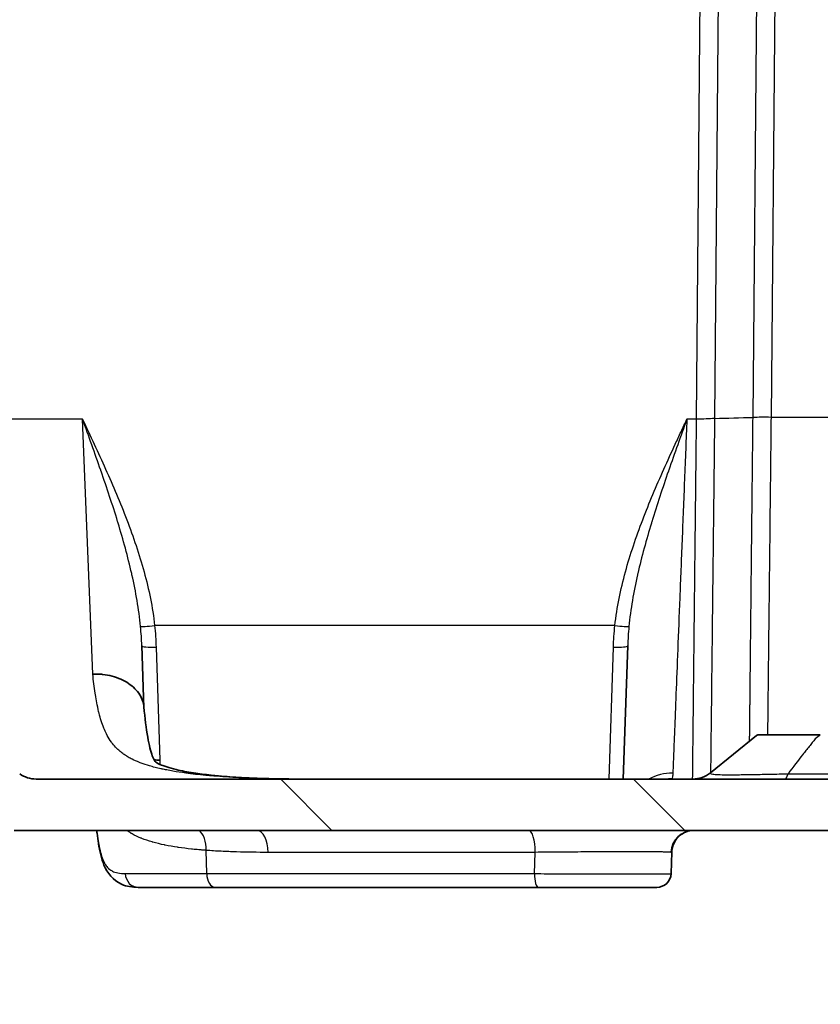
# Model space of a CAD drawing. Units: millimetres. Extents: x 43 to 6190, y 24 to 1991.
# Drawn here: x 1850 to 1921, y 80 to 168 of the extents above; entities that cross this region are included whole.
import ezdxf

# ---------------------------------------------------------------- set-up
doc = ezdxf.new("R2010")
doc.units = ezdxf.units.MM
doc.header["$LTSCALE"] = 3
doc.layers.get('Defpoints').update_dxf_attribs({"lineweight": 25})
for name, color, linetype, lineweight in [('Dimension (ISO)', 7, 'Continuous', 18), ('Dimension (ISO) @ 1', 7, 'Continuous', 18), ('Hatch (ISO)', 1, 'Continuous', 18), ('Visible (ISO)', 7, 'Continuous', 35), ('Visible Narrow (ISO)', 7, 'Continuous', 25)]:
    doc.layers.add(name, color=color, linetype=linetype, lineweight=lineweight)
doc.styles.add('Note Text (TK)', font='txt')
doc.dimstyles.new('Default - Method 1b (TK)', dxfattribs={"dimscale": 3, "dimtxt": 2.5, "dimasz": 2.5, "dimexe": 1, "dimexo": 1.5, "dimgap": 1, "dimtad": 1, "dimtoh": 1, "dimrnd": 1e-08, "dimdsep": 46, "dimtxsty": 'Note Text (TK)', "dimcen": 0.09, "dimdle": 5, "dimclrd": 100, "dimclre": 100, "dimclrt": 7, "dimadec": 1, "dimazin": 1, "dimtfac": 1, "dimtmove": 0, "dimatfit": 3, "dimfxl": 1, "dimtolj": 1, "dimlwd": -1, "dimlwe": -1, "dimarcsym": 0})

# ---------------------------------------------------------------- blocks, each defined once
blk = doc.blocks.new('*D24')
at = {"layer": 'Defpoints', "color": 0}
for p in [(1684.49, 330.955), (1884.882, 330.955), (1817.49, 104.249)]:
    blk.add_point(p, dxfattribs=at)
at = {"layer": 'Dimension (ISO)', "color": 100}
for p, q in [((1874.382, 330.955), (1677.49, 330.955)), ((1684.49, 121.749), (1684.49, 313.455)), ((1806.99, 104.249), (1677.49, 104.249))]:
    blk.add_line(p, q, dxfattribs=at)
for points in [[(1681.573, 313.455), (1687.407, 313.455), (1684.49, 330.955)], [(1681.573, 121.749), (1687.407, 121.749), (1684.49, 104.249)]]:
    blk.add_solid(points, dxfattribs=at)
at = {"layer": 'Dimension (ISO)', "color": 7, "insert": (1665.956, 80.237), "char_height": 17.5, "attachment_point": 4, "rotation": 90, "style": 'Note Text (TK)'}
blk.add_mtext('\\A1; \\fＭＳ Ｐゴシック|b0|i0;有効寸法 / Max dim. 226', dxfattribs=at)

msp = doc.modelspace()

# ---------------------------------------------------------------- hatches: boundary and pattern name
at = {"layer": 'Hatch (ISO)'}
h = msp.add_hatch(dxfattribs=at)
h.set_pattern_fill('ANSI31', color=256, scale=177.8, angle=90.00021, style=0)
h.set_pattern_definition([(135.0002, (1125, -32), (-15.7154, -15.7155), [])])
edge = h.paths.add_edge_path()
edge.add_spline(control_points=[(2199.888, 104.047), (2199.095, 103.71), (2198.001, 103.243), (2195.694, 101.956), (2194.794, 101.39), (2193.927, 100.777)], knot_values=[-0.849139, -0.849139, -0.849139, -0.849139, -0.37547, -0.37547, -0.056708, -0.056708, -0.056708, -0.056708], degree=3, periodic=0)
edge.add_spline(control_points=[(2193.927, 100.777), (2193.714, 100.626), (2193.479, 100.51), (2192.981, 100.352), (2192.722, 100.312), (2192.461, 100.312)], knot_values=[-0.156497, -0.156497, -0.156497, -0.156497, -0.078249, -0.078249, 0, 0, 0, 0], degree=3, periodic=0)
edge.add_line((2192.461, 100.312), (2145.825, 100.312))
edge.add_line((2145.825, 100.312), (2106.465, 100.312))
edge.add_line((2106.465, 100.312), (2059.829, 100.312))
edge.add_line((2059.829, 100.312), (1983.629, 100.312))
edge.add_line((1983.629, 100.312), (1850.997, 100.312))
edge.add_spline(control_points=[(1850.997, 100.312), (1850.736, 100.312), (1850.477, 100.352), (1849.979, 100.51), (1849.744, 100.626), (1849.531, 100.777)], knot_values=[-0.156497, -0.156497, -0.156497, -0.156497, -0.078249, -0.078249, 0, 0, 0, 0], degree=3, periodic=0)
edge.add_spline(control_points=[(1849.531, 100.777), (1848.664, 101.39), (1847.764, 101.956), (1845.457, 103.243), (1844.363, 103.71), (1843.57, 104.047)], knot_values=[-0.430857, -0.430857, -0.430857, -0.430857, -0.259446, -0.259446, -0.004735, -0.004735, -0.004735, -0.004735], degree=3, periodic=0)
edge.add_spline(control_points=[(1843.57, 104.047), (1843.414, 104.113), (1843.251, 104.164), (1842.918, 104.232), (1842.748, 104.249), (1842.578, 104.249)], knot_values=[-0.102055, -0.102055, -0.102055, -0.102055, -0.051027, -0.051027, -0.000045, -0.000045, -0.000045, -0.000045], degree=3, periodic=0)
edge.add_line((1842.578, 104.249), (1817.49, 104.249))
edge.add_ellipse((1817.49, 121.14), major_axis=(-16.891, 0), ratio=1, start_angle=2.5, end_angle=90, ccw=False)
edge.add_line((1800.615, 120.403), (1796.316, 218.86))
edge.add_line((1796.316, 218.86), (1796.316, 279.548))
edge.add_spline(control_points=[(1796.316, 279.548), (1796.316, 279.611), (1796.302, 279.684), (1796.253, 279.8), (1796.211, 279.863), (1796.122, 279.951), (1796.059, 279.993), (1795.942, 280.041), (1795.868, 280.056), (1795.804, 280.056)], knot_values=[0, 0, 0, 0, 0.018764, 0.018764, 0.037593, 0.037593, 0.056514, 0.056514, 0.075534, 0.075534, 0.075534, 0.075534], degree=3, periodic=0)
edge.add_line((1795.804, 280.056), (1795.067, 280.056))
edge.add_spline(control_points=[(1795.067, 280.056), (1794.907, 280.056), (1794.718, 280.019), (1794.421, 279.898), (1794.26, 279.792), (1794.031, 279.568), (1793.923, 279.411), (1793.801, 279.126), (1793.763, 278.95), (1793.762, 278.797)], knot_values=[0.189062, 0.189062, 0.189062, 0.189062, 0.237167, 0.237167, 0.285401, 0.285401, 0.333038, 0.333038, 0.378394, 0.378394, 0.378394, 0.378394], degree=3, periodic=0)
edge.add_line((1793.762, 278.797), (1793.687, 270.652))
edge.add_spline(control_points=[(1793.687, 270.652), (1793.686, 270.563), (1793.664, 270.459), (1793.594, 270.292), (1793.531, 270.2), (1793.393, 270.066), (1793.292, 270.002), (1793.081, 269.918), (1792.93, 269.896), (1792.803, 269.896)], knot_values=[-0.162672, -0.162672, -0.162672, -0.162672, -0.136207, -0.136207, -0.108297, -0.108297, -0.078375, -0.078375, -0.040194, -0.040194, -0.040194, -0.040194], degree=3, periodic=0)
edge.add_line((1792.803, 269.896), (1791.946, 269.896))
edge.add_spline(control_points=[(1791.946, 269.896), (1791.819, 269.896), (1791.668, 269.918), (1791.457, 270.002), (1791.356, 270.066), (1791.218, 270.2), (1791.155, 270.292), (1791.084, 270.459), (1791.063, 270.563), (1791.062, 270.652)], knot_values=[0.040194, 0.040194, 0.040194, 0.040194, 0.078375, 0.078375, 0.108297, 0.108297, 0.136207, 0.136207, 0.162672, 0.162672, 0.162672, 0.162672], degree=3, periodic=0)
edge.add_line((1791.062, 270.652), (1790.987, 278.797))
edge.add_spline(control_points=[(1790.987, 278.797), (1790.985, 278.95), (1790.948, 279.126), (1790.826, 279.411), (1790.718, 279.568), (1790.489, 279.792), (1790.328, 279.898), (1790.031, 280.019), (1789.842, 280.056), (1789.681, 280.056)], knot_values=[0.380602, 0.380602, 0.380602, 0.380602, 0.425957, 0.425957, 0.473594, 0.473594, 0.521829, 0.521829, 0.569933, 0.569933, 0.569933, 0.569933], degree=3, periodic=0)
edge.add_line((1789.681, 280.056), (1782.361, 280.056))
edge.add_ellipse((1782.361, 280.564), major_axis=(-0.508, 0), ratio=1, start_angle=45.25, end_angle=90, ccw=False)
edge.add_line((1782.004, 280.203), (1781.532, 280.671))
edge.add_ellipse((1781.89, 281.032), major_axis=(-0.361, 0.358), ratio=1, start_angle=45.25, end_angle=90, ccw=False)
edge.add_line((1781.382, 281.027), (1781.301, 290.343))
edge.add_line((1781.301, 290.343), (1780.831, 291.634))
edge.add_line((1780.831, 291.634), (1780.683, 292.041))
edge.add_ellipse((1780.205, 291.867), major_axis=(-0.174, 0.477), ratio=1, start_angle=270, end_angle=340)
edge.add_line((1780.205, 292.375), (1779.447, 292.375))
edge.add_line((1779.447, 292.375), (1779.039, 293.385))
edge.add_ellipse((1778.654, 293.229), major_axis=(-0.156, 0.386), ratio=1, start_angle=270, end_angle=406)
edge.add_line((1778.268, 293.385), (1777.86, 292.375))
edge.add_line((1777.86, 292.375), (1777.102, 292.375))
edge.add_ellipse((1777.102, 291.867), major_axis=(-0.508, 0), ratio=1, start_angle=270, end_angle=340)
edge.add_line((1776.625, 292.041), (1776.549, 291.834))
edge.add_line((1776.549, 291.834), (1776.198, 290.868))
edge.add_line((1776.198, 290.868), (1776.096, 285.073))
edge.add_line((1776.096, 285.073), (1776.496, 273.635))
edge.add_ellipse((1778.527, 273.706), major_axis=(0.071, -2.031), ratio=1, start_angle=270, end_angle=358)
edge.add_line((1778.527, 271.674), (1778.637, 271.674))
edge.add_ellipse((1778.637, 273.198), major_axis=(1.524, 0), ratio=1, start_angle=270, end_angle=358)
edge.add_line((1780.16, 273.145), (1780.198, 274.259))
edge.add_ellipse((1781.468, 274.214), major_axis=(0.044, 1.269), ratio=1, start_angle=2, end_angle=90, ccw=False)
edge.add_line((1781.468, 275.484), (1786.836, 275.484))
edge.add_ellipse((1786.836, 272.944), major_axis=(2.54, 0), ratio=1, start_angle=2.5, end_angle=90, ccw=False)
edge.add_line((1789.374, 273.055), (1796.047, 120.203))
edge.add_ellipse((1817.49, 121.14), major_axis=(0.936, -21.443), ratio=1, start_angle=270, end_angle=357.5)
edge.add_line((1817.49, 99.677), (1841.903, 99.677))
edge.add_spline(control_points=[(1841.903, 99.677), (1841.99, 99.677), (1842.077, 99.668), (1842.248, 99.632), (1842.331, 99.605), (1842.411, 99.57)], knot_values=[-0.052374, -0.052374, -0.052374, -0.052374, -0.026187, -0.026187, 0, 0, 0, 0], degree=3, periodic=0)
edge.add_spline(control_points=[(1842.411, 99.57), (1843.467, 99.109), (1844.491, 98.576), (1846.439, 97.387), (1847.362, 96.735), (1848.24, 96.023)], knot_values=[-0.698169, -0.698169, -0.698169, -0.698169, -0.352426, -0.352426, -0.013522, -0.013522, -0.013522, -0.013522], degree=3, periodic=0)
edge.add_spline(control_points=[(1848.24, 96.023), (1848.352, 95.932), (1848.479, 95.861), (1848.751, 95.764), (1848.895, 95.74), (1849.039, 95.74)], knot_values=[-0.086708, -0.086708, -0.086708, -0.086708, -0.04337, -0.04337, 0, 0, 0, 0], degree=3, periodic=0)
edge.add_line((1849.039, 95.74), (2194.419, 95.74))
edge.add_spline(control_points=[(2194.419, 95.74), (2194.563, 95.74), (2194.707, 95.764), (2194.979, 95.861), (2195.106, 95.932), (2195.218, 96.023)], knot_values=[-0.08674, -0.08674, -0.08674, -0.08674, -0.04337, -0.04337, -0.000032, -0.000032, -0.000032, -0.000032], degree=3, periodic=0)
edge.add_spline(control_points=[(2195.218, 96.023), (2196.096, 96.735), (2197.019, 97.387), (2198.967, 98.576), (2199.991, 99.109), (2201.047, 99.57)], knot_values=[-0.691274, -0.691274, -0.691274, -0.691274, -0.352371, -0.352371, -0.006629, -0.006629, -0.006629, -0.006629], degree=3, periodic=0)
edge.add_spline(control_points=[(2201.047, 99.57), (2201.127, 99.605), (2201.21, 99.632), (2201.381, 99.668), (2201.468, 99.677), (2201.555, 99.677)], knot_values=[-0.052374, -0.052374, -0.052374, -0.052374, -0.026187, -0.026187, 0, 0, 0, 0], degree=3, periodic=0)
edge.add_line((2201.555, 99.677), (2225.968, 99.677))
edge.add_ellipse((2225.968, 121.14), major_axis=(21.463, 0), ratio=1, start_angle=270, end_angle=357.5)
edge.add_line((2247.411, 120.203), (2254.084, 273.055))
edge.add_ellipse((2256.622, 272.944), major_axis=(0.111, 2.538), ratio=1, start_angle=2.5, end_angle=90, ccw=False)
edge.add_line((2256.622, 275.484), (2261.99, 275.484))
edge.add_ellipse((2261.99, 274.214), major_axis=(1.27, 0), ratio=1, start_angle=2, end_angle=90, ccw=False)
edge.add_line((2263.26, 274.259), (2263.298, 273.145))
edge.add_ellipse((2264.822, 273.198), major_axis=(0.053, -1.523), ratio=1, start_angle=270, end_angle=358)
edge.add_line((2264.822, 271.674), (2264.931, 271.674))
edge.add_ellipse((2264.931, 273.706), major_axis=(2.032, 0), ratio=1, start_angle=270, end_angle=358)
edge.add_line((2266.962, 273.635), (2267.362, 285.073))
edge.add_line((2267.362, 285.073), (2267.26, 290.868))
edge.add_line((2267.26, 290.868), (2266.909, 291.834))
edge.add_line((2266.909, 291.834), (2266.833, 292.041))
edge.add_ellipse((2266.356, 291.867), major_axis=(-0.174, 0.477), ratio=1, start_angle=270, end_angle=340)
edge.add_line((2266.356, 292.375), (2265.598, 292.375))
edge.add_line((2265.598, 292.375), (2265.19, 293.385))
edge.add_ellipse((2264.804, 293.229), major_axis=(-0.156, 0.386), ratio=1, start_angle=270, end_angle=406)
edge.add_line((2264.419, 293.385), (2264.011, 292.375))
edge.add_line((2264.011, 292.375), (2263.253, 292.375))
edge.add_ellipse((2263.253, 291.867), major_axis=(-0.508, 0), ratio=1, start_angle=270, end_angle=340)
edge.add_line((2262.775, 292.041), (2262.627, 291.634))
edge.add_line((2262.627, 291.634), (2262.157, 290.343))
edge.add_line((2262.157, 290.343), (2262.076, 281.027))
edge.add_ellipse((2261.568, 281.032), major_axis=(-0.004, -0.508), ratio=1, start_angle=45.25, end_angle=90, ccw=False)
edge.add_line((2261.926, 280.671), (2261.454, 280.203))
edge.add_ellipse((2261.097, 280.564), major_axis=(-0.361, -0.358), ratio=1, start_angle=45.25, end_angle=90, ccw=False)
edge.add_line((2261.097, 280.056), (2253.777, 280.056))
edge.add_spline(control_points=[(2253.777, 280.056), (2253.616, 280.056), (2253.427, 280.019), (2253.13, 279.898), (2252.969, 279.792), (2252.74, 279.568), (2252.632, 279.411), (2252.51, 279.126), (2252.473, 278.95), (2252.471, 278.797)], knot_values=[0.189062, 0.189062, 0.189062, 0.189062, 0.237167, 0.237167, 0.285401, 0.285401, 0.333038, 0.333038, 0.378394, 0.378394, 0.378394, 0.378394], degree=3, periodic=0)
edge.add_line((2252.471, 278.797), (2252.396, 270.652))
edge.add_spline(control_points=[(2252.396, 270.652), (2252.395, 270.563), (2252.374, 270.459), (2252.303, 270.292), (2252.24, 270.2), (2252.102, 270.066), (2252.001, 270.002), (2251.79, 269.918), (2251.639, 269.896), (2251.512, 269.896)], knot_values=[-0.162672, -0.162672, -0.162672, -0.162672, -0.136207, -0.136207, -0.108297, -0.108297, -0.078375, -0.078375, -0.040194, -0.040194, -0.040194, -0.040194], degree=3, periodic=0)
edge.add_line((2251.512, 269.896), (2250.656, 269.896))
edge.add_spline(control_points=[(2250.656, 269.896), (2250.528, 269.896), (2250.377, 269.918), (2250.166, 270.002), (2250.065, 270.066), (2249.927, 270.2), (2249.864, 270.292), (2249.794, 270.459), (2249.772, 270.563), (2249.771, 270.652)], knot_values=[0.040194, 0.040194, 0.040194, 0.040194, 0.078375, 0.078375, 0.108297, 0.108297, 0.136207, 0.136207, 0.162672, 0.162672, 0.162672, 0.162672], degree=3, periodic=0)
edge.add_line((2249.771, 270.652), (2249.696, 278.797))
edge.add_spline(control_points=[(2249.696, 278.797), (2249.695, 278.95), (2249.657, 279.126), (2249.535, 279.411), (2249.427, 279.568), (2249.198, 279.792), (2249.037, 279.898), (2248.74, 280.019), (2248.551, 280.056), (2248.391, 280.056)], knot_values=[0.380602, 0.380602, 0.380602, 0.380602, 0.425957, 0.425957, 0.473594, 0.473594, 0.521829, 0.521829, 0.569933, 0.569933, 0.569933, 0.569933], degree=3, periodic=0)
edge.add_line((2248.391, 280.056), (2247.654, 280.056))
edge.add_spline(control_points=[(2247.654, 280.056), (2247.59, 280.056), (2247.516, 280.041), (2247.399, 279.993), (2247.336, 279.951), (2247.247, 279.863), (2247.205, 279.8), (2247.156, 279.684), (2247.142, 279.611), (2247.142, 279.548)], knot_values=[-0.075534, -0.075534, -0.075534, -0.075534, -0.056514, -0.056514, -0.037593, -0.037593, -0.018764, -0.018764, 0, 0, 0, 0], degree=3, periodic=0)
edge.add_line((2247.142, 279.548), (2247.142, 218.86))
edge.add_line((2247.142, 218.86), (2242.843, 120.403))
edge.add_ellipse((2225.968, 121.14), major_axis=(-0.737, -16.875), ratio=1, start_angle=2.5, end_angle=90, ccw=False)
edge.add_line((2225.968, 104.249), (2200.88, 104.249))
edge.add_spline(control_points=[(2200.88, 104.249), (2200.71, 104.249), (2200.54, 104.232), (2200.207, 104.164), (2200.044, 104.113), (2199.888, 104.047)], knot_values=[-0.102009, -0.102009, -0.102009, -0.102009, -0.051027, -0.051027, 0, 0, 0, 0], degree=3, periodic=0)

# ---------------------------------------------------------------- linework, layer by layer
at = {"layer": 'Visible (ISO)'}
for p, q in [((1860.411, 112.204), (1860.604, 106.667)), ((1903.288, 100.312), (1903.703, 112.204)), ((1911.087, 100.875), (1915.196, 104.192)), ((1915.268, 104.249), (1920.866, 104.249)), ((1983.629, 100.312), (1850.997, 100.312)), ((1849.039, 95.74), (2194.419, 95.74)), ((1856.416, 95.608), (1856.411, 95.74)), ((1907.636, 93.805), (1907.569, 91.885)), ((1866.963, 90.66), (1860.097, 90.66)), ((1895.75, 90.66), (1866.963, 90.66))]:
    msp.add_line(p, q, dxfattribs=at)
for centre, radius, end in [((1909.492, 102.852), 2.54, 308.9112), ((1906.3, 91.93), 1.27, 357.99963)]:
    msp.add_arc(centre, radius, 270, end, dxfattribs=at)
msp.add_ellipse((1862.007, 102.874), major_axis=(1.268, 0.08), ratio=0.699318, start_param=4.253972, end_param=4.668341, dxfattribs=at)
for points, knots in [([(1860.598, 106.736), (1860.582, 106.902), (1860.549, 107.065), (1860.5, 107.224), (1860.437, 107.429), (1860.344, 107.63), (1860.227, 107.821), (1860.109, 108.013), (1859.966, 108.193), (1859.8, 108.362), (1859.633, 108.531), (1859.44, 108.69), (1859.23, 108.831), (1859.02, 108.972), (1858.792, 109.098), (1858.545, 109.207), (1858.299, 109.316), (1858.035, 109.407), (1857.764, 109.479), (1857.493, 109.55), (1857.212, 109.602), (1856.921, 109.635), (1856.776, 109.651), (1856.629, 109.662), (1856.482, 109.668), (1856.335, 109.674), (1856.186, 109.674), (1856.04, 109.67)], [0.000190875, 0.000190875, 0.000190875, 0.000190875, 0.000878566, 0.000878566, 0.000878566, 0.001757132, 0.001757132, 0.001757132, 0.002635698, 0.002635698, 0.002635698, 0.003514264, 0.003514264, 0.003514264, 0.00439283, 0.00439283, 0.00439283, 0.005271396, 0.005271396, 0.005271396, 0.006149961, 0.006149961, 0.006149961, 0.006589244, 0.006589244, 0.006589244, 0.007028527, 0.007028527, 0.007028527, 0.007028527]), ([(1860.598, 106.736), (1860.691, 105.74), (1860.803, 104.829), (1861.064, 103.327), (1861.212, 102.742), (1861.498, 101.977), (1861.596, 101.88), (1861.652, 101.827), (1861.742, 101.749), (1862.336, 101.476), (1862.845, 101.304), (1863.945, 101.045), (1864.47, 100.945), (1865.026, 100.859)], [0, 0, 0, 0, 0.4508, 0.4508, 0.866692, 0.866692, 1.340963, 1.340963, 1.635968, 1.635968, 1.954679, 1.954679, 2.192908, 2.192908, 2.192908, 2.192908]), ([(1850.997, 100.312), (1850.736, 100.312), (1850.477, 100.352), (1849.979, 100.51), (1849.744, 100.626), (1849.531, 100.777)], [-0.156497, -0.156497, -0.156497, -0.156497, -0.0782485, -0.0782485, 0, 0, 0, 0]), ([(1866.588, 100.658), (1866.802, 100.636), (1867.025, 100.614), (1867.914, 100.534), (1868.605, 100.485), (1871.109, 100.348), (1873.006, 100.312), (1874.938, 100.312)], [0, 0, 0, 0, 0.0849446, 0.0849446, 0.3398952, 0.3398952, 0.9918327, 0.9918327, 0.9918327, 0.9918327]), ([(1909.572, 95.74), (1909.547, 95.74), (1909.516, 95.739), (1909.44, 95.734), (1909.399, 95.731), (1909.274, 95.714), (1909.179, 95.696), (1908.979, 95.638), (1908.874, 95.599), (1908.64, 95.486), (1908.51, 95.405), (1908.241, 95.189), (1908.105, 95.045), (1907.872, 94.709), (1907.777, 94.51), (1907.669, 94.143), (1907.642, 93.974), (1907.636, 93.805)], [0, 0, 0, 0, 0.0282917, 0.0282917, 0.0523025, 0.0523025, 0.0912489, 0.0912489, 0.128843, 0.128843, 0.176721, 0.176721, 0.2366502, 0.2366502, 0.3022264, 0.3022264, 0.3538234, 0.3538234, 0.3538234, 0.3538234]), ([(1860.097, 90.66), (1859.572, 90.66), (1859.064, 90.734), (1857.858, 91.271), (1857.327, 91.953), (1856.803, 93.228), (1856.665, 93.856), (1856.502, 94.866), (1856.461, 95.17), (1856.423, 95.489)], [0, 0, 0, 0, 0.311672, 0.311672, 0.807176, 0.807176, 1.220023, 1.220023, 1.385791, 1.385791, 1.385791, 1.385791]), ([(1906.3, 90.66), (1906.3, 90.66), (1906.281, 90.66), (1906.245, 90.66), (1906.208, 90.66), (1906.154, 90.66), (1906.081, 90.66), (1905.935, 90.66), (1905.718, 90.66), (1905.433, 90.66), (1905.147, 90.66), (1904.799, 90.66), (1904.39, 90.66), (1903.982, 90.66), (1903.523, 90.66), (1903.011, 90.66), (1902.499, 90.66), (1901.947, 90.66), (1901.361, 90.66), (1901.068, 90.66), (1900.769, 90.66), (1900.465, 90.66), (1900.161, 90.66), (1899.85, 90.66), (1899.536, 90.66), (1899.223, 90.66), (1898.908, 90.66), (1898.592, 90.66), (1898.275, 90.66), (1897.96, 90.66), (1897.639, 90.66), (1896.998, 90.66), (1896.368, 90.66), (1895.75, 90.66)], [0, 0, 0, 0, 0.0625, 0.0625, 0.0625, 0.125, 0.125, 0.125, 0.25, 0.25, 0.25, 0.375, 0.375, 0.375, 0.5, 0.5, 0.5, 0.625, 0.625, 0.625, 0.6875, 0.6875, 0.6875, 0.75, 0.75, 0.75, 0.8125, 0.8125, 0.8125, 0.875, 0.875, 0.875, 1, 1, 1, 1])]:
    msp.add_open_spline(points, degree=3, knots=knots, dxfattribs=at)
for points in [[(1915.268, 104.249), (1915.238, 104.226), (1915.21, 104.203), (1915.196, 104.192)], [(1865.026, 100.859), (1865.52, 100.782), (1866.045, 100.716), (1866.588, 100.658)], [(1856.416, 95.586), (1856.416, 95.593), (1856.416, 95.6), (1856.416, 95.608)], [(1856.416, 95.586), (1856.417, 95.554), (1856.419, 95.522), (1856.423, 95.489)]]:
    msp.add_open_spline(points, degree=3, dxfattribs=at)
at = {"layer": 'Visible Narrow (ISO)'}
for p, q in [((1917.759, 279.57), (1916.475, 132.549)), ((1914.87, 132.542), (1916.055, 268.297)), ((1909.839, 132.377), (1910.762, 238.159)), ((1912.071, 204.248), (1911.445, 132.453)), ((2126.983, 132.549), (1916.476, 132.549)), ((1855.139, 132.377), (1816.96, 132.377)), ((1856.04, 109.67), (1855.139, 132.377)), ((1909.839, 132.377), (1908.976, 132.377)), ((1902.56, 113.991), (1861.555, 113.991)), ((1861.68, 112.058), (1862.007, 101.984)), ((1902.053, 100.312), (1902.434, 112.058)), ((1862.076, 101.237), (1862.076, 101.237)), ((1866.194, 91.885), (1866.151, 93.954)), ((1895.396, 91.885), (1895.467, 93.779))]:
    msp.add_line(p, q, dxfattribs=at)
for centre, major_axis, ratio, start_param, end_param in [((1916.475, 132.438), (-2.54, 0.026), 0.043617, 4.712829, 5.396973), ((1861.555, 114.046), (-1.263, -0.138), 0.043363, 0.123721, 1.566069), ((1902.56, 114.046), (1.263, -0.138), 0.043363, 4.717117, 6.159464), ((1861.68, 112.248), (-1.269, -0.044), 0.14919, 6.283185, 7.848772), ((1902.434, 112.248), (1.269, -0.044), 0.14919, 4.717599, 6.283185), ((1864.325, 96.341), (0.701, 4.518), 0.648864, 6.283184, 6.517887), ((1866.108, 96.111), (0.48, 4.547), 0.59772, 0.000087, 0.174727), ((1907.724, 96.341), (-4.569, 0.16), 0.984201, 4.746745, 5.237667), ((1907.667, 95.764), (4.512, -0.737), 0.999353, 1.732552, 1.828943), ((1917.719, 102.852), (0, -2.54), 0.183964, 0, 0.618986), ((1864.921, 93.883), (0.144, 2.027), 0.603072, 4.790269, 5.911), ((1870.673, 93.708), (0, 2.032), 0.493576, 4.747296, 6.283185), ((1894.902, 93.708), (0, 2.032), 0.278258, 4.747296, 6.283185), ((1909.572, 93.708), (0, 2.032), 0.991885, 0, 1.530273), ((1512.441, 230.166), (395.194, -136.363), 0.004874, 6.265008, 6.284682), ((1860.097, 91.93), (0, -1.27), 0.910409, 4.747295, 6.283185), ((1866.963, 91.93), (0, -1.27), 0.605617, 4.747296, 6.283185), ((1895.75, 91.93), (0, -1.27), 0.278755, 4.747296, 6.283185)]:
    msp.add_ellipse(centre, major_axis=major_axis, ratio=ratio, start_param=start_param, end_param=end_param, dxfattribs=at)
for points in [[(1911.445, 132.453), (1912.587, 132.483), (1913.728, 132.514), (1914.87, 132.543)], [(1860.411, 112.204), (1860.391, 112.766), (1860.357, 113.332), (1860.302, 113.903)], [(1861.555, 113.991), (1861.62, 113.345), (1861.659, 112.701), (1861.68, 112.058)], [(1902.434, 112.058), (1902.455, 112.701), (1902.494, 113.345), (1902.56, 113.991)], [(1903.812, 113.903), (1903.757, 113.332), (1903.723, 112.766), (1903.703, 112.204)], [(1920.866, 104.249), (1920.717, 104.13), (1920.568, 104.011), (1920.419, 103.891)], [(1862.007, 101.984), (1862.018, 101.858), (1862.029, 101.734), (1862.04, 101.612)], [(1866.108, 100.639), (1865.5, 100.695), (1864.904, 100.762), (1864.325, 100.841)], [(1907.667, 100.333), (1907.665, 100.319), (1907.631, 100.312), (1907.566, 100.312)]]:
    msp.add_open_spline(points, degree=3, dxfattribs=at)
for points, knots in [([(1914.568, 103.685), (1914.568, 103.685), (1914.568, 103.686), (1914.568, 103.687), (1914.568, 103.688), (1914.568, 103.691), (1914.568, 103.694), (1914.568, 103.7), (1914.568, 103.708), (1914.568, 103.72), (1914.568, 103.743), (1914.569, 103.778), (1914.569, 103.824), (1914.57, 103.858), (1914.57, 103.898), (1914.57, 103.944), (1914.571, 103.961), (1914.571, 103.979), (1914.571, 103.997), (1914.572, 104.057), (1914.572, 104.125), (1914.573, 104.201), (1914.573, 104.214), (1914.574, 104.227), (1914.574, 104.24), (1914.575, 104.331), (1914.576, 104.432), (1914.577, 104.544), (1914.58, 104.887), (1914.585, 105.328), (1914.591, 105.866), (1914.594, 106.131), (1914.596, 106.42), (1914.6, 106.732), (1914.601, 106.84), (1914.602, 106.951), (1914.603, 107.065), (1914.605, 107.2), (1914.606, 107.34), (1914.608, 107.483), (1914.609, 107.575), (1914.609, 107.668), (1914.61, 107.762), (1914.612, 107.941), (1914.614, 108.125), (1914.616, 108.313), (1914.617, 108.381), (1914.618, 108.448), (1914.618, 108.517), (1914.624, 109.035), (1914.63, 109.589), (1914.636, 110.177), (1914.642, 110.772), (1914.649, 111.403), (1914.656, 112.069), (1914.657, 112.149), (1914.657, 112.229), (1914.658, 112.309), (1914.662, 112.687), (1914.666, 113.076), (1914.67, 113.477), (1914.673, 113.702), (1914.675, 113.932), (1914.678, 114.164), (1914.679, 114.344), (1914.681, 114.526), (1914.683, 114.709), (1914.689, 115.271), (1914.695, 115.846), (1914.702, 116.435), (1914.714, 117.604), (1914.727, 118.827), (1914.74, 120.103), (1914.744, 120.532), (1914.749, 120.966), (1914.754, 121.406), (1914.754, 121.459), (1914.755, 121.512), (1914.755, 121.565), (1914.76, 122.06), (1914.766, 122.564), (1914.771, 123.071), (1914.774, 123.411), (1914.778, 123.753), (1914.782, 124.096), (1914.789, 124.777), (1914.796, 125.463), (1914.803, 126.155), (1914.806, 126.387), (1914.808, 126.62), (1914.811, 126.853), (1914.83, 128.71), (1914.85, 130.606), (1914.87, 132.543)], [-0.00000001, -0.00000001, -0.00000001, -0.00000001, 0.00032542, 0.00032542, 0.00032542, 0.00072722, 0.00072722, 0.00072722, 0.00144663, 0.00144663, 0.00144663, 0.00289333, 0.00289333, 0.00289333, 0.00395279, 0.00395279, 0.00395279, 0.00434002, 0.00434002, 0.00434002, 0.00557892, 0.00557892, 0.00557892, 0.00578671, 0.00578671, 0.00578671, 0.0072075, 0.0072075, 0.0072075, 0.01157349, 0.01157349, 0.01157349, 0.01372258, 0.01372258, 0.01372258, 0.01446688, 0.01446688, 0.01446688, 0.01535123, 0.01535123, 0.01535123, 0.01591357, 0.01591357, 0.01591357, 0.01698006, 0.01698006, 0.01698006, 0.01736026, 0.01736026, 0.01736026, 0.0202375, 0.0202375, 0.0202375, 0.02314704, 0.02314704, 0.02314704, 0.02349481, 0.02349481, 0.02349481, 0.0251233, 0.0251233, 0.0251233, 0.02604043, 0.02604043, 0.02604043, 0.02675194, 0.02675194, 0.02675194, 0.02893381, 0.02893381, 0.02893381, 0.03326668, 0.03326668, 0.03326668, 0.03472059, 0.03472059, 0.03472059, 0.03489504, 0.03489504, 0.03489504, 0.0365235, 0.0365235, 0.0365235, 0.03761398, 0.03761398, 0.03761398, 0.03978065, 0.03978065, 0.03978065, 0.04050736, 0.04050736, 0.04050736, 0.04629414, 0.04629414, 0.04629414, 0.04629414]), ([(1916.476, 132.549), (1916.455, 130.651), (1916.434, 128.792), (1916.404, 126.06), (1916.394, 125.158), (1916.374, 123.374), (1916.364, 122.488), (1916.336, 119.91), (1916.318, 118.285), (1916.293, 115.987), (1916.284, 115.244), (1916.269, 113.807), (1916.261, 113.121), (1916.24, 111.171), (1916.227, 110.01), (1916.213, 108.732), (1916.21, 108.485), (1916.205, 108.009), (1916.202, 107.78), (1916.195, 107.129), (1916.191, 106.737), (1916.179, 105.688), (1916.173, 105.155), (1916.167, 104.612), (1916.166, 104.476), (1916.164, 104.294), (1916.163, 104.249), (1916.163, 104.249)], [0, 0, 0, 0, 0.0056177, 0.0056177, 0.00842654, 0.00842654, 0.01123539, 0.01123539, 0.01685309, 0.01685309, 0.01966194, 0.01966194, 0.02247078, 0.02247078, 0.02808848, 0.02808848, 0.0294929, 0.0294929, 0.03089733, 0.03089733, 0.03370618, 0.03370618, 0.03932387, 0.03932387, 0.04213272, 0.04213272, 0.04494157, 0.04494157, 0.04494157, 0.04494157]), ([(1855.139, 132.377), (1855.829, 130.901), (1856.52, 129.423), (1857.184, 127.934), (1857.848, 126.446), (1858.487, 124.946), (1859.07, 123.424), (1859.071, 123.42), (1859.072, 123.417), (1859.074, 123.414), (1859.655, 121.894), (1860.183, 120.348), (1860.612, 118.781), (1860.613, 118.777), (1860.614, 118.773), (1860.615, 118.769), (1861.044, 117.203), (1861.377, 115.615), (1861.555, 113.991)], [-0.00003595, -0.00003595, -0.00003595, -0.00003595, 0.00485689, 0.00485689, 0.00485689, 0.00974973, 0.00974973, 0.00974973, 0.00976, 0.00976, 0.00976, 0.01464256, 0.01464256, 0.01464256, 0.01465586, 0.01465586, 0.01465586, 0.0195354, 0.0195354, 0.0195354, 0.0195354]), ([(1860.302, 113.903), (1860.153, 115.455), (1859.88, 116.985), (1859.537, 118.503), (1859.529, 118.542), (1859.52, 118.58), (1859.511, 118.618), (1859.166, 120.133), (1858.75, 121.637), (1858.296, 123.131), (1858.284, 123.171), (1858.271, 123.212), (1858.259, 123.252), (1857.798, 124.76), (1857.298, 126.259), (1856.781, 127.753), (1856.772, 127.778), (1856.764, 127.803), (1856.755, 127.828), (1856.491, 128.588), (1856.224, 129.346), (1855.954, 130.104), (1855.683, 130.862), (1855.41, 131.621), (1855.139, 132.377)], [0, 0, 0, 0, 0.00470558, 0.00470558, 0.00470558, 0.00482438, 0.00482438, 0.00482438, 0.00952102, 0.00952102, 0.00952102, 0.00964876, 0.00964876, 0.00964876, 0.01439298, 0.01439298, 0.01439298, 0.01447315, 0.01447315, 0.01447315, 0.01688534, 0.01688534, 0.01688534, 0.01929753, 0.01929753, 0.01929753, 0.01929753]), ([(1902.56, 113.991), (1902.738, 115.625), (1903.073, 117.216), (1903.503, 118.782), (1903.932, 120.347), (1904.457, 121.887), (1905.039, 123.41), (1905.622, 124.933), (1906.262, 126.438), (1906.928, 127.929), (1907.26, 128.674), (1907.6, 129.416), (1907.942, 130.157), (1908.113, 130.528), (1908.285, 130.898), (1908.458, 131.268), (1908.63, 131.638), (1908.804, 132.01), (1908.976, 132.377)], [0, 0, 0, 0, 0.00487412, 0.00487412, 0.00487412, 0.00974824, 0.00974824, 0.00974824, 0.01462236, 0.01462236, 0.01462236, 0.01705942, 0.01705942, 0.01705942, 0.01827795, 0.01827795, 0.01827795, 0.01949648, 0.01949648, 0.01949648, 0.01949648]), ([(1908.976, 132.377), (1908.431, 130.861), (1907.886, 129.346), (1907.359, 127.826), (1907.35, 127.801), (1907.342, 127.776), (1907.333, 127.751), (1906.815, 126.256), (1906.315, 124.756), (1905.854, 123.248), (1905.842, 123.207), (1905.829, 123.167), (1905.817, 123.127), (1905.363, 121.633), (1904.949, 120.134), (1904.604, 118.621), (1904.596, 118.586), (1904.588, 118.551), (1904.58, 118.516), (1904.237, 116.996), (1903.962, 115.463), (1903.812, 113.903)], [-0.00003668, -0.00003668, -0.00003668, -0.00003668, 0.00480148, 0.00480148, 0.00480148, 0.00488017, 0.00488017, 0.00488017, 0.00963965, 0.00963965, 0.00963965, 0.009767, 0.009767, 0.009767, 0.01447781, 0.01447781, 0.01447781, 0.01458611, 0.01458611, 0.01458611, 0.01931598, 0.01931598, 0.01931598, 0.01931598]), ([(1908.976, 132.377), (1908.906, 130.622), (1908.835, 128.819), (1908.763, 127.008), (1908.69, 125.186), (1908.618, 123.357), (1908.547, 121.563), (1908.477, 119.818), (1908.41, 118.107), (1908.345, 116.471), (1908.281, 114.856), (1908.219, 113.314), (1908.162, 111.878), (1908.105, 110.442), (1908.053, 109.113), (1908.005, 107.915), (1907.957, 106.703), (1907.914, 105.625), (1907.877, 104.697), (1907.84, 103.745), (1907.808, 102.95), (1907.783, 102.316), (1907.757, 101.654), (1907.737, 101.167), (1907.724, 100.841)], [1.61443, 1.61443, 1.61443, 1.61443, 1.784242, 1.784242, 1.784242, 1.955025, 1.955025, 1.955025, 2.121187, 2.121187, 2.121187, 2.285164, 2.285164, 2.285164, 2.449091, 2.449091, 2.449091, 2.615097, 2.615097, 2.615097, 2.785596, 2.785596, 2.785596, 2.963705, 2.963705, 2.963705, 2.963705]), ([(1909.492, 100.312), (1909.492, 100.312), (1909.492, 100.363), (1909.494, 100.568), (1909.496, 100.722), (1909.503, 101.336), (1909.509, 101.94), (1909.522, 103.126), (1909.527, 103.569), (1909.537, 104.55), (1909.543, 105.091), (1909.562, 106.827), (1909.576, 108.142), (1909.6, 110.345), (1909.608, 111.118), (1909.626, 112.745), (1909.635, 113.587), (1909.664, 116.19), (1909.683, 118.03), (1909.715, 120.95), (1909.726, 121.953), (1909.748, 123.973), (1909.759, 124.995), (1909.781, 127.065), (1909.793, 128.111), (1909.815, 130.23), (1909.827, 131.303), (1909.839, 132.377)], [0, 0, 0, 0, 0.00321103, 0.00321103, 0.00642206, 0.00642206, 0.01284412, 0.01284412, 0.01605515, 0.01605515, 0.01926618, 0.01926618, 0.02568824, 0.02568824, 0.02889927, 0.02889927, 0.0321103, 0.0321103, 0.03853236, 0.03853236, 0.04174339, 0.04174339, 0.04495442, 0.04495442, 0.04816545, 0.04816545, 0.05137649, 0.05137649, 0.05137649, 0.05137649]), ([(1911.445, 132.453), (1911.22, 132.436), (1910.964, 132.422), (1910.691, 132.409), (1910.418, 132.396), (1910.129, 132.386), (1909.839, 132.377)], [0.0000105, 0.0000105, 0.0000105, 0.0000105, 0.5, 0.5, 0.5, 0.9999849, 0.9999849, 0.9999849, 0.9999849]), ([(1911.445, 132.453), (1911.433, 131.395), (1911.421, 130.346), (1911.397, 128.271), (1911.386, 127.245), (1911.363, 125.214), (1911.351, 124.209), (1911.334, 122.718), (1911.329, 122.224), (1911.318, 121.241), (1911.312, 120.753), (1911.285, 118.353), (1911.264, 116.539), (1911.235, 113.972), (1911.226, 113.142), (1911.208, 111.537), (1911.199, 110.774), (1911.175, 108.601), (1911.16, 107.304), (1911.14, 105.591), (1911.134, 105.057), (1911.123, 104.089), (1911.118, 103.653), (1911.105, 102.482), (1911.098, 101.886), (1911.092, 101.28), (1911.09, 101.128), (1911.087, 100.926), (1911.087, 100.875), (1911.087, 100.875)], [-0.00000006, -0.00000006, -0.00000006, -0.00000006, 0.00317617, 0.00317617, 0.0063524, 0.0063524, 0.00952863, 0.00952863, 0.01111675, 0.01111675, 0.01270486, 0.01270486, 0.01905732, 0.01905732, 0.02223355, 0.02223355, 0.02540979, 0.02540979, 0.03176225, 0.03176225, 0.03493848, 0.03493848, 0.03811471, 0.03811471, 0.04446717, 0.04446717, 0.0476434, 0.0476434, 0.05081958, 0.05081958, 0.05081958, 0.05081958]), ([(1864.325, 100.841), (1863.935, 100.894), (1863.554, 100.953), (1863.182, 101.017), (1862.997, 101.05), (1862.814, 101.084), (1862.634, 101.119), (1862.493, 101.147), (1862.353, 101.176), (1862.214, 101.206), (1862.177, 101.215), (1862.141, 101.223), (1862.104, 101.231), (1861.93, 101.27), (1861.76, 101.311), (1861.592, 101.354), (1861.426, 101.396), (1861.262, 101.441), (1861.103, 101.488), (1860.844, 101.565), (1860.594, 101.647), (1860.354, 101.737), (1860.3, 101.757), (1860.246, 101.778), (1860.193, 101.799), (1859.967, 101.888), (1859.751, 101.983), (1859.548, 102.085), (1859.494, 102.111), (1859.441, 102.139), (1859.389, 102.167), (1859.266, 102.232), (1859.148, 102.3), (1859.035, 102.371), (1858.973, 102.409), (1858.913, 102.448), (1858.854, 102.489), (1858.806, 102.521), (1858.759, 102.555), (1858.712, 102.589), (1858.61, 102.664), (1858.513, 102.742), (1858.421, 102.822), (1858.328, 102.902), (1858.24, 102.984), (1858.156, 103.069), (1858.027, 103.2), (1857.908, 103.337), (1857.796, 103.481), (1857.763, 103.523), (1857.731, 103.565), (1857.7, 103.608), (1857.563, 103.797), (1857.438, 103.997), (1857.324, 104.206), (1857.234, 104.372), (1857.151, 104.544), (1857.075, 104.721), (1857.055, 104.767), (1857.036, 104.814), (1857.017, 104.861), (1856.85, 105.272), (1856.715, 105.714), (1856.6, 106.181), (1856.588, 106.227), (1856.577, 106.274), (1856.566, 106.321), (1856.505, 106.579), (1856.45, 106.845), (1856.399, 107.118), (1856.355, 107.351), (1856.314, 107.589), (1856.276, 107.833), (1856.27, 107.874), (1856.263, 107.915), (1856.257, 107.957), (1856.174, 108.501), (1856.103, 109.072), (1856.04, 109.67)], [0, 0, 0, 0, 0.00146289, 0.00146289, 0.00146289, 0.002191, 0.002191, 0.002191, 0.00276341, 0.00276341, 0.00276341, 0.0029167, 0.0029167, 0.0029167, 0.00363963, 0.00363963, 0.00363963, 0.00435954, 0.00435954, 0.00435954, 0.00552682, 0.00552682, 0.00552682, 0.00578949, 0.00578949, 0.00578949, 0.00690853, 0.00690853, 0.00690853, 0.00720539, 0.00720539, 0.00720539, 0.00790744, 0.00790744, 0.00790744, 0.00829023, 0.00829023, 0.00829023, 0.00860546, 0.00860546, 0.00860546, 0.00929979, 0.00929979, 0.00929979, 0.00999068, 0.00999068, 0.00999068, 0.01105364, 0.01105364, 0.01105364, 0.01136359, 0.01136359, 0.01136359, 0.01273123, 0.01273123, 0.01273123, 0.01381705, 0.01381705, 0.01381705, 0.01409876, 0.01409876, 0.01409876, 0.01658046, 0.01658046, 0.01658046, 0.01682764, 0.01682764, 0.01682764, 0.0181858, 0.0181858, 0.0181858, 0.01934387, 0.01934387, 0.01934387, 0.01953961, 0.01953961, 0.01953961, 0.02210728, 0.02210728, 0.02210728, 0.02210728]), ([(1920.419, 103.891), (1920.376, 103.839), (1920.332, 103.785), (1920.244, 103.677), (1920.11, 103.512), (1919.972, 103.34), (1919.691, 102.987), (1919.496, 102.739), (1918.888, 101.96), (1918.454, 101.394), (1917.99, 100.783)], [-0.000000059, -0.000000059, -0.000000059, -0.000000059, 0.000409111, 0.000409111, 0.000818282, 0.001636623, 0.001636623, 0.003273304, 0.003273304, 0.006546668, 0.006546668, 0.006546668, 0.006546668]), ([(1874.938, 100.312), (1874.168, 100.312), (1873.403, 100.317), (1872.644, 100.328), (1871.897, 100.339), (1871.156, 100.356), (1870.423, 100.381), (1870.41, 100.381), (1870.397, 100.382), (1870.384, 100.382), (1869.658, 100.407), (1868.94, 100.439), (1868.233, 100.481), (1868.215, 100.482), (1868.198, 100.483), (1868.18, 100.484), (1867.82, 100.505), (1867.462, 100.529), (1867.108, 100.555), (1866.931, 100.569), (1866.755, 100.582), (1866.58, 100.597), (1866.493, 100.605), (1866.406, 100.612), (1866.319, 100.62), (1866.275, 100.624), (1866.232, 100.628), (1866.189, 100.631), (1866.162, 100.634), (1866.135, 100.636), (1866.108, 100.639)], [0, 0, 0, 0, 0.00252191, 0.00252191, 0.00252191, 0.00500422, 0.00500422, 0.00500422, 0.00504768, 0.00504768, 0.00504768, 0.00750632, 0.00750632, 0.00750632, 0.00756735, 0.00756735, 0.00756735, 0.00882031, 0.00882031, 0.00882031, 0.00944483, 0.00944483, 0.00944483, 0.00975656, 0.00975656, 0.00975656, 0.0099123, 0.0099123, 0.0099123, 0.01000843, 0.01000843, 0.01000843, 0.01000843]), ([(1907.724, 100.841), (1907.719, 100.7), (1907.706, 100.587), (1907.695, 100.502), (1907.683, 100.418), (1907.673, 100.361), (1907.667, 100.333)], [0, 0, 0, 0, 0.002390586, 0.002390586, 0.002390586, 0.004781172, 0.004781172, 0.004781172, 0.004781172]), ([(1911.087, 100.875), (1911.054, 100.848), (1911.045, 100.824), (1911.102, 100.781), (1911.166, 100.762), (1911.335, 100.74), (1911.403, 100.733), (1911.566, 100.721), (1911.662, 100.716), (1911.984, 100.704), (1912.248, 100.699), (1912.722, 100.697), (1912.894, 100.697), (1913.259, 100.699), (1913.451, 100.7), (1914.053, 100.706), (1914.489, 100.713), (1915.193, 100.725), (1915.436, 100.729), (1915.928, 100.739), (1916.177, 100.744), (1916.936, 100.759), (1917.456, 100.771), (1917.99, 100.783)], [0.00000001, 0.00000001, 0.00000001, 0.00000001, 0.00161461, 0.00161461, 0.00322921, 0.00322921, 0.00403651, 0.00403651, 0.00484382, 0.00484382, 0.00645842, 0.00645842, 0.00726572, 0.00726572, 0.00807303, 0.00807303, 0.00968763, 0.00968763, 0.01049494, 0.01049494, 0.01130224, 0.01130224, 0.01291684, 0.01291684, 0.01291684, 0.01291684]), ([(1917.99, 100.783), (1920.126, 100.783), (1922.264, 100.783), (1924.405, 100.783), (1924.418, 100.783), (1924.431, 100.783), (1924.444, 100.783), (1926.572, 100.783), (1928.702, 100.782), (1930.836, 100.782), (1930.862, 100.782), (1930.889, 100.782), (1930.915, 100.782), (1935.181, 100.782), (1939.456, 100.782), (1943.739, 100.782), (1943.795, 100.782), (1943.851, 100.782), (1943.907, 100.782), (1948.161, 100.782), (1952.423, 100.782), (1956.689, 100.782), (1956.777, 100.782), (1956.864, 100.782), (1956.951, 100.782), (1961.187, 100.781), (1965.427, 100.781), (1969.67, 100.781), (1969.785, 100.781), (1969.9, 100.781), (1970.015, 100.781), (1978.563, 100.781), (1987.121, 100.781), (1995.683, 100.78), (1995.845, 100.78), (1996.007, 100.78), (1996.17, 100.78), (2000.531, 100.78), (2004.894, 100.779), (2009.259, 100.779), (2011.441, 100.779), (2013.623, 100.778), (2015.805, 100.778), (2017.78, 100.779), (2019.753, 100.779), (2021.729, 100.779)], [0, 0, 0, 0, 0.0065118, 0.0065118, 0.0065118, 0.0065509, 0.0065509, 0.0065509, 0.0130236, 0.0130236, 0.0130236, 0.0131043, 0.0131043, 0.0131043, 0.0260471, 0.0260471, 0.0260471, 0.0262171, 0.0262171, 0.0262171, 0.0390707, 0.0390707, 0.0390707, 0.0393338, 0.0393338, 0.0393338, 0.0520943, 0.0520943, 0.0520943, 0.0524396, 0.0524396, 0.0524396, 0.0781414, 0.0781414, 0.0781414, 0.0786286, 0.0786286, 0.0786286, 0.0917194, 0.0917194, 0.0917194, 0.0982655, 0.0982655, 0.0982655, 0.1041886, 0.1041886, 0.1041886, 0.1041886]), ([(1866.151, 93.954), (1866.08, 93.959), (1866.01, 93.965), (1865.94, 93.97), (1865.828, 93.979), (1865.715, 93.989), (1865.603, 93.998), (1865.566, 94.002), (1865.529, 94.005), (1865.492, 94.008), (1865.307, 94.025), (1865.124, 94.043), (1864.943, 94.062), (1864.911, 94.065), (1864.879, 94.068), (1864.847, 94.072), (1864.447, 94.115), (1864.056, 94.164), (1863.675, 94.219), (1863.651, 94.223), (1863.627, 94.226), (1863.603, 94.23), (1863.219, 94.287), (1862.846, 94.351), (1862.483, 94.424), (1862.463, 94.428), (1862.444, 94.432), (1862.424, 94.436), (1862.067, 94.51), (1861.721, 94.592), (1861.39, 94.687), (1861.368, 94.693), (1861.346, 94.699), (1861.324, 94.705), (1861.003, 94.799), (1860.696, 94.903), (1860.409, 95.018), (1860.383, 95.028), (1860.357, 95.039), (1860.331, 95.049), (1860.055, 95.162), (1859.797, 95.286), (1859.557, 95.421), (1859.528, 95.437), (1859.499, 95.453), (1859.471, 95.47), (1859.325, 95.555), (1859.185, 95.645), (1859.053, 95.74)], [-0.00000006, -0.00000006, -0.00000006, -0.00000006, 0.00026644, 0.00026644, 0.00026644, 0.00068845, 0.00068845, 0.00068845, 0.00082983, 0.00082983, 0.00082983, 0.00153443, 0.00153443, 0.00153443, 0.00165972, 0.00165972, 0.00165972, 0.00322097, 0.00322097, 0.00322097, 0.00331951, 0.00331951, 0.00331951, 0.00489348, 0.00489348, 0.00489348, 0.00497929, 0.00497929, 0.00497929, 0.00653605, 0.00653605, 0.00653605, 0.00663908, 0.00663908, 0.00663908, 0.00816039, 0.00816039, 0.00816039, 0.00829886, 0.00829886, 0.00829886, 0.00978008, 0.00978008, 0.00978008, 0.00995865, 0.00995865, 0.00995865, 0.01087813, 0.01087813, 0.01087813, 0.01087813]), ([(1856.416, 95.608), (1856.479, 95.068), (1856.553, 94.586), (1856.641, 94.166), (1856.657, 94.09), (1856.674, 94.016), (1856.691, 93.944), (1856.746, 93.708), (1856.807, 93.493), (1856.875, 93.298), (1856.91, 93.201), (1856.946, 93.109), (1856.985, 93.022), (1857.004, 92.979), (1857.024, 92.937), (1857.045, 92.896), (1857.049, 92.888), (1857.053, 92.88), (1857.057, 92.872), (1857.063, 92.86), (1857.07, 92.848), (1857.076, 92.835), (1857.087, 92.816), (1857.098, 92.796), (1857.109, 92.777), (1857.184, 92.646), (1857.268, 92.529), (1857.363, 92.427), (1857.478, 92.303), (1857.61, 92.201), (1857.762, 92.119), (1857.771, 92.115), (1857.78, 92.11), (1857.788, 92.106), (1858.081, 91.957), (1858.449, 91.885), (1858.941, 91.885)], [0, 0, 0, 0, 0.2116861, 0.2116861, 0.2116861, 0.25, 0.25, 0.25, 0.375, 0.375, 0.375, 0.4375, 0.4375, 0.4375, 0.46875, 0.46875, 0.46875, 0.474762, 0.474762, 0.474762, 0.484375, 0.484375, 0.484375, 0.5, 0.5, 0.5, 0.6099316, 0.6099316, 0.6099316, 0.7426161, 0.7426161, 0.7426161, 0.75, 0.75, 0.75, 1, 1, 1, 1]), ([(1871.676, 93.779), (1870.717, 93.779), (1869.776, 93.79), (1868.853, 93.818), (1868.844, 93.818), (1868.834, 93.818), (1868.825, 93.819), (1868.373, 93.832), (1867.926, 93.85), (1867.485, 93.872), (1867.474, 93.872), (1867.462, 93.873), (1867.451, 93.873), (1867.237, 93.884), (1867.024, 93.896), (1866.813, 93.91), (1866.59, 93.923), (1866.369, 93.938), (1866.151, 93.954)], [0, 0, 0, 0, 0.003298195, 0.003298195, 0.003298195, 0.003332607, 0.003332607, 0.003332607, 0.004947292, 0.004947292, 0.004947292, 0.00498944, 0.00498944, 0.00498944, 0.005771841, 0.005771841, 0.005771841, 0.006596389, 0.006596389, 0.006596389, 0.006596389]), ([(1895.467, 93.779), (1893.411, 93.779), (1891.368, 93.779), (1889.337, 93.779), (1889.323, 93.779), (1889.31, 93.779), (1889.297, 93.779), (1888.277, 93.779), (1887.262, 93.779), (1886.25, 93.779), (1885.259, 93.779), (1884.274, 93.779), (1883.294, 93.779), (1883.275, 93.779), (1883.255, 93.779), (1883.236, 93.779), (1882.24, 93.779), (1881.249, 93.779), (1880.263, 93.779), (1879.296, 93.779), (1878.342, 93.779), (1877.391, 93.779), (1877.374, 93.779), (1877.357, 93.779), (1877.341, 93.779), (1876.858, 93.779), (1876.376, 93.779), (1875.899, 93.779), (1875.423, 93.779), (1874.948, 93.779), (1874.474, 93.779), (1873.53, 93.779), (1872.598, 93.779), (1871.676, 93.779)], [0, 0, 0, 0, 0.00641748, 0.00641748, 0.00641748, 0.00645949, 0.00645949, 0.00645949, 0.00968156, 0.00968156, 0.00968156, 0.01283497, 0.01283497, 0.01283497, 0.012898, 0.012898, 0.012898, 0.01610531, 0.01610531, 0.01610531, 0.01925245, 0.01925245, 0.01925245, 0.01930751, 0.01930751, 0.01930751, 0.02090527, 0.02090527, 0.02090527, 0.02249741, 0.02249741, 0.02249741, 0.02566993, 0.02566993, 0.02566993, 0.02566993]), ([(1907.558, 93.79), (1907.47, 93.796), (1907.311, 93.801), (1907.081, 93.806), (1906.967, 93.808), (1906.835, 93.811), (1906.685, 93.813), (1906.534, 93.814), (1906.368, 93.816), (1906.186, 93.818), (1905.824, 93.821), (1905.403, 93.823), (1904.921, 93.824), (1904.681, 93.825), (1904.426, 93.825), (1904.161, 93.825), (1903.897, 93.826), (1903.622, 93.826), (1903.337, 93.825), (1903.052, 93.825), (1902.757, 93.825), (1902.451, 93.824), (1902.145, 93.823), (1901.828, 93.822), (1901.508, 93.821), (1900.868, 93.819), (1900.208, 93.815), (1899.53, 93.811), (1899.191, 93.809), (1898.845, 93.807), (1898.502, 93.805), (1898.16, 93.802), (1897.819, 93.8), (1897.48, 93.797), (1896.802, 93.792), (1896.131, 93.785), (1895.467, 93.779)], [0, 0, 0, 0, 0.00204462, 0.00204462, 0.00204462, 0.00306692, 0.00306692, 0.00306692, 0.00408923, 0.00408923, 0.00408923, 0.00613385, 0.00613385, 0.00613385, 0.00715604, 0.00715604, 0.00715604, 0.00817818, 0.00817818, 0.00817818, 0.00920033, 0.00920033, 0.00920033, 0.0102225, 0.0102225, 0.0102225, 0.01226701, 0.01226701, 0.01226701, 0.01328936, 0.01328936, 0.01328936, 0.01431179, 0.01431179, 0.01431179, 0.01635692, 0.01635692, 0.01635692, 0.01635692]), ([(1858.941, 91.885), (1859.039, 91.885), (1859.141, 91.885), (1859.47, 91.885), (1859.713, 91.885), (1860.498, 91.885), (1861.096, 91.885), (1862.082, 91.885), (1862.426, 91.885), (1863.133, 91.885), (1863.497, 91.885), (1864.613, 91.885), (1865.384, 91.885), (1866.194, 91.885)], [0, 0, 0, 0, 0.064337, 0.064337, 0.198003, 0.198003, 0.465336, 0.465336, 0.599002, 0.599002, 0.732668, 0.732668, 1, 1, 1, 1]), ([(1866.194, 91.885), (1866.792, 91.885), (1867.411, 91.885), (1868.714, 91.885), (1869.401, 91.885), (1870.462, 91.885), (1870.822, 91.885), (1871.561, 91.885), (1871.941, 91.885), (1872.719, 91.885), (1873.115, 91.885), (1873.911, 91.885), (1874.31, 91.885), (1874.883, 91.885), (1875.07, 91.885), (1875.432, 91.885), (1875.607, 91.885), (1876.125, 91.885), (1876.461, 91.885), (1877.168, 91.885), (1877.538, 91.885), (1878.287, 91.885), (1878.665, 91.885), (1879.418, 91.885), (1879.796, 91.885), (1880.569, 91.885), (1880.965, 91.885), (1882.165, 91.885), (1882.988, 91.885), (1884.553, 91.885), (1885.287, 91.885), (1886.791, 91.885), (1887.555, 91.885), (1889.124, 91.885), (1889.936, 91.885), (1891.574, 91.885), (1892.396, 91.885), (1893.937, 91.885), (1894.664, 91.885), (1895.396, 91.885)], [0, 0, 0, 0, 0.0772751, 0.0772751, 0.15455, 0.15455, 0.1931875, 0.1931875, 0.231825, 0.231825, 0.2704625, 0.2704625, 0.3091, 0.3091, 0.3284187, 0.3284187, 0.3477375, 0.3477375, 0.3863749, 0.3863749, 0.4250124, 0.4250124, 0.4636499, 0.4636499, 0.5022874, 0.5022874, 0.5409249, 0.5409249, 0.6181998, 0.6181998, 0.6954748, 0.6954748, 0.7727498, 0.7727498, 0.8500247, 0.8500247, 0.9272997, 0.9272997, 1, 1, 1, 1]), ([(1895.396, 91.885), (1896.158, 91.88), (1896.934, 91.876), (1898.462, 91.868), (1899.215, 91.864), (1900.657, 91.859), (1901.347, 91.858), (1902.634, 91.856), (1903.233, 91.856), (1904.314, 91.856), (1904.823, 91.856), (1905.741, 91.858), (1906.149, 91.86), (1906.828, 91.864), (1907.099, 91.868), (1907.469, 91.876), (1907.569, 91.88), (1907.569, 91.885)], [0, 0, 0, 0, 0.125, 0.125, 0.25, 0.25, 0.375, 0.375, 0.5, 0.5, 0.625, 0.625, 0.75, 0.75, 0.875, 0.875, 1, 1, 1, 1])]:
    msp.add_open_spline(points, degree=3, knots=knots, dxfattribs=at)

# ---------------------------------------------------------------- dimensions: what is measured, and where the dimension line sits
at = {"layer": 'Dimension (ISO) @ 1', "color": 100}
dim = msp.add_linear_dim(base=(1684.49, 330.955), p1=(1817.49, 104.249), p2=(1884.882, 330.955), angle=90, text=' \\fＭＳ Ｐゴシック|b0|i0;有効寸法 / Max dim. 226', dimstyle='Default - Method 1b (TK)', override={"dimscale": 1, "dimtxt": 17.5, "dimasz": 17.5, "dimexe": 7, "dimexo": 10.5, "dimgap": 7, "dimtoh": 0, "dimdec": 2, "dimcen": 0.63, "dimtol": 0, "dimlim": 0, "dimtp": 0, "dimtm": 0, "dimtdec": 2, "dimtix": 0, "dimtofl": 0, "dimtmove": 0, "dimatfit": 1}, dxfattribs=at)
dim.commit()
dim.dimension.update_dxf_attribs({"geometry": '*D24', "text_midpoint": (1684.49, 217.602), "dimtype": 128})

doc.saveas('drawing.dxf')
